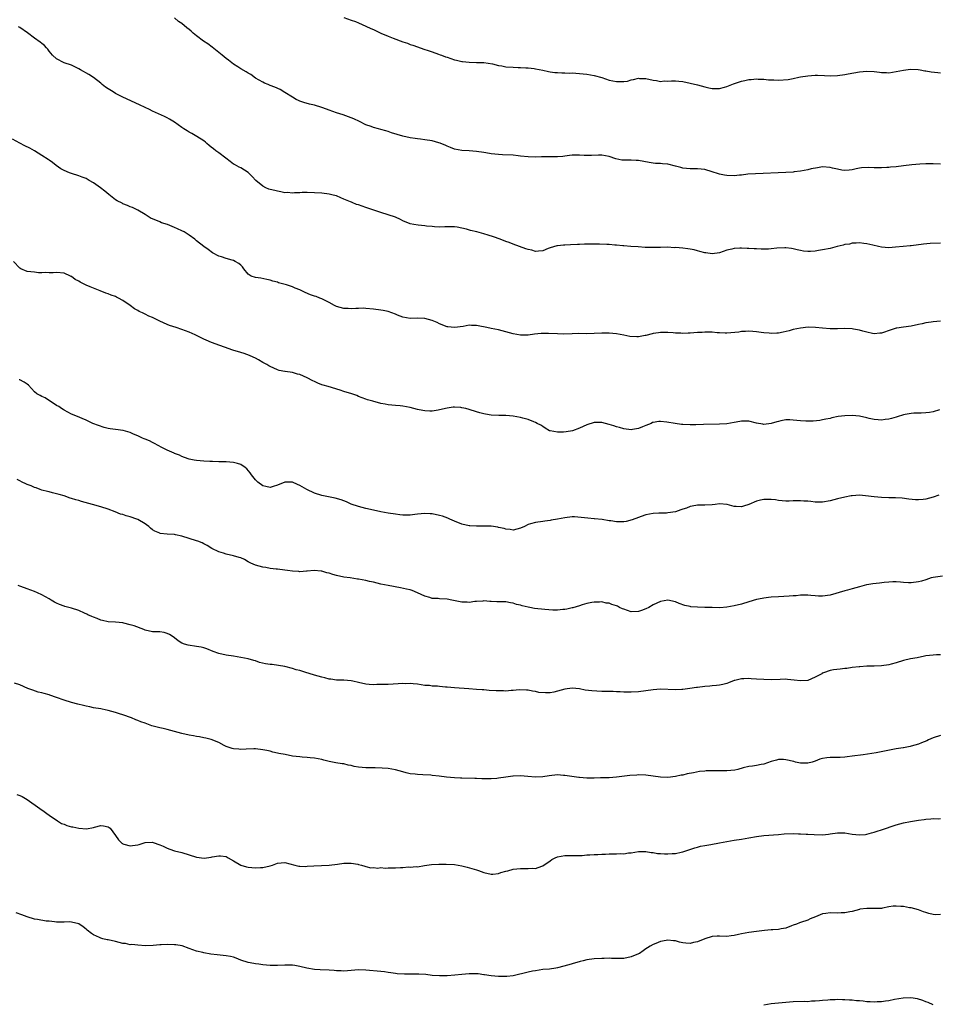
# Model space of a CAD drawing. Units: inches. Extents: x 2571000 to 2574000, y 1512000 to 1515000.
# Drawn here: x 2572003 to 2572252, y 1512931 to 1513199 of the extents above; entities that cross this region are included whole.
import ezdxf

# ---------------------------------------------------------------- set-up
doc = ezdxf.new("R2010")
doc.units = ezdxf.units.IN
doc.header["$MEASUREMENT"] = 0
doc.layers.add('LD25711512_10ft', color=110, linetype='Continuous')

msp = doc.modelspace()

# ---------------------------------------------------------------- linework, layer by layer
at = {"layer": 'LD25711512_10ft'}
for points, elevation in [([(2572091, 1513199.22), (2572093, 1513198.55), (2572094.11, 1513198.11), (2572095, 1513197.81), (2572097, 1513196.92), (2572098.29, 1513196.29), (2572099, 1513195.96), (2572101, 1513194.99), (2572103, 1513194.14), (2572104.41, 1513193.59), (2572107, 1513192.64), (2572108.23, 1513192.23), (2572109, 1513191.94), (2572109.71, 1513191.71), (2572113, 1513190.56), (2572113.63, 1513190.37), (2572115, 1513189.87), (2572116.68, 1513189.32), (2572117.12, 1513189.12), (2572117.47, 1513189), (2572118.56, 1513188.56), (2572119, 1513188.44), (2572121, 1513187.74), (2572121.62, 1513187.62), (2572123, 1513187.26), (2572123.25, 1513187.25), (2572125, 1513187.07), (2572127, 1513187.05), (2572129.01, 1513186.99), (2572131.38, 1513186.62), (2572133, 1513186.23), (2572133.93, 1513186.07), (2572135, 1513185.85), (2572137, 1513185.7), (2572138.35, 1513185.65), (2572139, 1513185.68), (2572140.42, 1513185.58), (2572141, 1513185.6), (2572142.65, 1513185.35), (2572143, 1513185.33), (2572145, 1513184.89), (2572146.53, 1513184.53), (2572147, 1513184.47), (2572148.27, 1513184.27), (2572149, 1513184.27), (2572150.18, 1513184.18), (2572151, 1513184.21), (2572152.15, 1513184.15), (2572153, 1513184.16), (2572155, 1513184.03), (2572157, 1513183.83), (2572159, 1513183.51), (2572161.05, 1513182.95), (2572163, 1513182.25), (2572165, 1513181.81), (2572165.88, 1513181.88), (2572167, 1513181.86), (2572168.02, 1513181.98), (2572169, 1513182.33), (2572169.63, 1513182.37), (2572171, 1513182.73), (2572171.3, 1513182.7), (2572173, 1513182.64), (2572175, 1513182.17), (2572175.93, 1513182.08), (2572177, 1513181.89), (2572178.01, 1513181.99), (2572179, 1513181.98), (2572179.96, 1513182.04), (2572181, 1513182.03), (2572181.92, 1513181.92), (2572183, 1513181.82), (2572185, 1513181.41), (2572187, 1513180.91), (2572189, 1513180.36), (2572190.14, 1513180.14), (2572191, 1513179.91), (2572191.95, 1513179.95), (2572193, 1513179.91), (2572194.31, 1513180.31), (2572195, 1513180.49), (2572196.78, 1513181.22), (2572199, 1513181.92), (2572199.89, 1513182.11), (2572201, 1513182.37), (2572201.61, 1513182.39), (2572203, 1513182.56), (2572203.51, 1513182.49), (2572205, 1513182.44), (2572206.34, 1513182.34), (2572207, 1513182.26), (2572207.71, 1513182.29), (2572209, 1513182.25), (2572211.6, 1513182.4), (2572213, 1513182.64), (2572214.58, 1513183), (2572215, 1513183.08), (2572217, 1513183.4), (2572219, 1513183.56), (2572219.57, 1513183.57), (2572221.51, 1513183.51), (2572223, 1513183.4), (2572225, 1513183.49), (2572227, 1513183.79), (2572227.96, 1513183.96), (2572231, 1513184.46), (2572233, 1513184.67), (2572235, 1513184.61), (2572236.43, 1513184.43), (2572237, 1513184.32), (2572238.3, 1513184.3), (2572239, 1513184.22), (2572241, 1513184.53), (2572243, 1513184.96), (2572244.82, 1513185.18), (2572246.9, 1513185.1), (2572247.51, 1513185), (2572248.75, 1513184.75), (2572249, 1513184.73), (2572250.44, 1513184.44), (2572252.27, 1513184.27), (2572253, 1513184.25)], 9360), ([(2572253, 1513137.95), (2572250.19, 1513137.81), (2572248.35, 1513137.65), (2572245, 1513137.25), (2572244.8, 1513137.2), (2572242.89, 1513137), (2572240.81, 1513136.81), (2572239, 1513136.71), (2572237, 1513136.83), (2572236.15, 1513137), (2572234.64, 1513137.36), (2572233, 1513137.78), (2572232.15, 1513137.85), (2572231, 1513138.01), (2572230.09, 1513137.91), (2572229, 1513137.9), (2572228.29, 1513137.71), (2572227, 1513137.54), (2572226.59, 1513137.41), (2572224.97, 1513137.03), (2572223, 1513136.51), (2572221, 1513136.1), (2572219.92, 1513135.92), (2572219, 1513135.79), (2572217.7, 1513135.7), (2572217, 1513135.68), (2572215.79, 1513135.79), (2572215, 1513135.91), (2572214.11, 1513136.11), (2572213, 1513136.4), (2572212.5, 1513136.5), (2572211, 1513136.7), (2572210.71, 1513136.71), (2572208.55, 1513136.55), (2572207, 1513136.38), (2572206.33, 1513136.33), (2572205, 1513136.33), (2572204.28, 1513136.28), (2572203, 1513136.4), (2572202.38, 1513136.38), (2572201, 1513136.5), (2572200.51, 1513136.51), (2572199, 1513136.59), (2572198.55, 1513136.55), (2572197, 1513136.49), (2572196.31, 1513136.31), (2572195, 1513136.03), (2572193, 1513135.35), (2572191, 1513135.03), (2572189.27, 1513135.27), (2572189, 1513135.29), (2572187.68, 1513135.68), (2572187, 1513135.84), (2572186.09, 1513136.09), (2572185, 1513136.3), (2572184.39, 1513136.39), (2572183, 1513136.55), (2572181, 1513136.72), (2572180.71, 1513136.71), (2572179, 1513136.81), (2572177, 1513136.8), (2572175, 1513136.76), (2572172.8, 1513136.8), (2572170.9, 1513136.9), (2572168.96, 1513137.04), (2572167, 1513137.24), (2572166.76, 1513137.24), (2572165, 1513137.42), (2572164.56, 1513137.44), (2572163, 1513137.54), (2572162.43, 1513137.57), (2572160.37, 1513137.63), (2572159, 1513137.66), (2572158.35, 1513137.65), (2572157, 1513137.68), (2572156.36, 1513137.64), (2572155, 1513137.62), (2572154.43, 1513137.57), (2572152.52, 1513137.48), (2572151, 1513137.38), (2572150.62, 1513137.38), (2572149, 1513137.21), (2572148.8, 1513137.2), (2572147, 1513136.71), (2572146.48, 1513136.48), (2572145, 1513135.9), (2572143.81, 1513135.81), (2572143, 1513135.69), (2572142.03, 1513136.03), (2572141, 1513136.24), (2572140.43, 1513136.43), (2572137, 1513137.67), (2572135.92, 1513138.08), (2572135, 1513138.35), (2572133.47, 1513139), (2572131.64, 1513139.64), (2572130.14, 1513140.14), (2572129, 1513140.49), (2572127.09, 1513141), (2572125.39, 1513141.39), (2572124.27, 1513141.73), (2572123, 1513142.02), (2572121.73, 1513142.27), (2572121, 1513142.34), (2572119.62, 1513142.38), (2572118.38, 1513142.38), (2572117, 1513142.33), (2572115.64, 1513142.36), (2572115, 1513142.44), (2572113.43, 1513142.57), (2572113, 1513142.64), (2572111.17, 1513142.83), (2572110.01, 1513143), (2572109, 1513143.2), (2572107, 1513144.03), (2572106.39, 1513144.39), (2572105, 1513145.04), (2572103, 1513145.67), (2572101, 1513146.23), (2572098.87, 1513147), (2572097.47, 1513147.47), (2572097, 1513147.66), (2572095.95, 1513147.95), (2572095, 1513148.35), (2572094.46, 1513148.46), (2572093.25, 1513149), (2572093.07, 1513149.07), (2572092.8, 1513149.2), (2572091, 1513149.93), (2572090.21, 1513150.21), (2572089, 1513150.76), (2572088.13, 1513151), (2572087, 1513151.28), (2572085, 1513151.48), (2572081, 1513151.67), (2572079.68, 1513151.68), (2572079, 1513151.63), (2572077.62, 1513151.62), (2572077, 1513151.52), (2572075.67, 1513151.67), (2572075, 1513151.64), (2572073.91, 1513151.91), (2572073, 1513152.02), (2572072.24, 1513152.24), (2572071, 1513152.53), (2572070.65, 1513152.65), (2572069.81, 1513153), (2572069, 1513153.41), (2572067.11, 1513155), (2572066.09, 1513156.09), (2572065, 1513157.13), (2572063, 1513158.37), (2572062.56, 1513158.56), (2572061.27, 1513159.27), (2572061, 1513159.42), (2572060.08, 1513160.08), (2572058.93, 1513161), (2572057, 1513162.51), (2572056.27, 1513163), (2572055.55, 1513163.55), (2572055, 1513164.06), (2572054.46, 1513164.46), (2572053.8, 1513165), (2572053.4, 1513165.4), (2572053, 1513165.75), (2572051.1, 1513166.9), (2572049.75, 1513167.75), (2572049, 1513168.07), (2572048.46, 1513168.46), (2572047.54, 1513169), (2572047, 1513169.37), (2572045, 1513170.81), (2572043.66, 1513171.66), (2572043, 1513171.97), (2572042.32, 1513172.32), (2572039, 1513173.83), (2572038.22, 1513174.22), (2572037, 1513174.78), (2572035.51, 1513175.51), (2572031, 1513177.62), (2572029, 1513178.63), (2572028.35, 1513179), (2572027, 1513179.87), (2572026.3, 1513180.3), (2572025.4, 1513181), (2572025, 1513181.37), (2572023, 1513182.91), (2572021.71, 1513183.71), (2572019.48, 1513185), (2572019, 1513185.3), (2572018.46, 1513185.54), (2572017, 1513186.28), (2572015, 1513186.92), (2572013, 1513187.97), (2572011.9, 1513189), (2572011, 1513190.07), (2572010.61, 1513190.61), (2572010.21, 1513191), (2572009.67, 1513191.67), (2572009, 1513192.16), (2572008.55, 1513192.55), (2572007, 1513193.58), (2572005.04, 1513195.04), (2572003, 1513196.48), (2572002.66, 1513196.66)], 9340), ([(2572253, 1513159.4), (2572251, 1513159.5), (2572249, 1513159.49), (2572247.39, 1513159.39), (2572245.18, 1513159.18), (2572243, 1513158.94), (2572241, 1513158.7), (2572239.44, 1513158.56), (2572239, 1513158.5), (2572238.46, 1513158.46), (2572237, 1513158.4), (2572235.57, 1513158.43), (2572235, 1513158.42), (2572233.52, 1513158.48), (2572231.59, 1513158.41), (2572231, 1513158.32), (2572230.12, 1513158.12), (2572229, 1513157.89), (2572228.24, 1513157.76), (2572227, 1513157.67), (2572226.24, 1513157.76), (2572225, 1513158.01), (2572223.67, 1513158.33), (2572223, 1513158.51), (2572221, 1513158.63), (2572219.57, 1513158.43), (2572217.9, 1513158.1), (2572217, 1513157.87), (2572215, 1513157.51), (2572213.3, 1513157.3), (2572213, 1513157.25), (2572211, 1513157.1), (2572202.79, 1513156.79), (2572200.65, 1513156.65), (2572199, 1513156.45), (2572198.41, 1513156.41), (2572197, 1513156.26), (2572195, 1513156.3), (2572194.39, 1513156.39), (2572193, 1513156.67), (2572192.73, 1513156.73), (2572191, 1513157.34), (2572189, 1513157.94), (2572187, 1513158.15), (2572185.87, 1513158.13), (2572185, 1513158.14), (2572183, 1513158.35), (2572182.46, 1513158.46), (2572181, 1513158.88), (2572179, 1513159.37), (2572177.48, 1513159.48), (2572177, 1513159.55), (2572175.61, 1513159.61), (2572175, 1513159.68), (2572173.85, 1513159.85), (2572171, 1513160.35), (2572170.37, 1513160.37), (2572169, 1513160.46), (2572168.44, 1513160.44), (2572166.51, 1513160.51), (2572164.84, 1513160.84), (2572163, 1513161.49), (2572161, 1513161.85), (2572160.16, 1513161.84), (2572158.24, 1513161.76), (2572156.27, 1513161.73), (2572155, 1513161.86), (2572154.19, 1513161.81), (2572153, 1513161.84), (2572152.28, 1513161.72), (2572151, 1513161.6), (2572150.48, 1513161.52), (2572149, 1513161.41), (2572146.61, 1513161.39), (2572144.65, 1513161.35), (2572143, 1513161.28), (2572141, 1513161.35), (2572139, 1513161.58), (2572138.36, 1513161.64), (2572137, 1513161.81), (2572134.03, 1513161.97), (2572133, 1513161.99), (2572131, 1513162.21), (2572129.56, 1513162.44), (2572129, 1513162.55), (2572127, 1513162.83), (2572125.02, 1513162.98), (2572123, 1513163.1), (2572121, 1513163.49), (2572119.96, 1513163.96), (2572119, 1513164.27), (2572118.53, 1513164.53), (2572117.33, 1513165), (2572117.1, 1513165.1), (2572116.82, 1513165.18), (2572115, 1513165.75), (2572113, 1513166.05), (2572111.83, 1513166.17), (2572111, 1513166.24), (2572110.33, 1513166.33), (2572109, 1513166.55), (2572107, 1513167.03), (2572105.5, 1513167.5), (2572103.95, 1513167.95), (2572103, 1513168.3), (2572102.42, 1513168.42), (2572101, 1513168.85), (2572100.37, 1513169), (2572099, 1513169.35), (2572098.4, 1513169.6), (2572097, 1513170.1), (2572095.21, 1513171), (2572093.7, 1513171.7), (2572093, 1513171.96), (2572092.28, 1513172.28), (2572090.78, 1513172.78), (2572089, 1513173.32), (2572087, 1513174.02), (2572086.3, 1513174.3), (2572085, 1513174.77), (2572083, 1513175.39), (2572081.69, 1513175.69), (2572080.13, 1513176.13), (2572079, 1513176.54), (2572078.68, 1513176.68), (2572078.06, 1513177), (2572077, 1513177.63), (2572075, 1513178.88), (2572073.65, 1513179.65), (2572072.28, 1513180.28), (2572071, 1513180.76), (2572070.42, 1513181), (2572069.43, 1513181.43), (2572069, 1513181.63), (2572067, 1513182.8), (2572065.71, 1513183.71), (2572065, 1513184.11), (2572064.49, 1513184.49), (2572063, 1513185.31), (2572062.2, 1513185.8), (2572061, 1513186.57), (2572059.63, 1513187.63), (2572059, 1513188.07), (2572057.94, 1513189), (2572055.21, 1513191.21), (2572054.04, 1513192.04), (2572052.85, 1513192.85), (2572051, 1513194.29), (2572050.11, 1513195), (2572049.51, 1513195.51), (2572049, 1513196.01), (2572048.39, 1513196.39), (2572047, 1513197.63), (2572046.13, 1513198.13), (2572045, 1513199.1)], 9350), ([(2572253, 1513116.77), (2572251, 1513116.56), (2572250.45, 1513116.45), (2572249, 1513116.27), (2572248.05, 1513116.05), (2572247, 1513115.87), (2572245, 1513115.37), (2572243, 1513115.09), (2572241.14, 1513114.86), (2572241, 1513114.84), (2572239.57, 1513114.43), (2572237, 1513113.53), (2572236.53, 1513113.47), (2572235, 1513113.35), (2572234.58, 1513113.42), (2572233, 1513113.77), (2572231.95, 1513114.05), (2572231, 1513114.34), (2572229.39, 1513114.61), (2572229, 1513114.68), (2572227, 1513114.76), (2572225, 1513114.69), (2572223, 1513114.67), (2572221, 1513114.83), (2572219.05, 1513115.05), (2572217.09, 1513115.09), (2572215, 1513114.89), (2572213, 1513114.46), (2572211.87, 1513114.13), (2572210.27, 1513113.73), (2572209, 1513113.51), (2572208.52, 1513113.48), (2572207, 1513113.43), (2572206.52, 1513113.48), (2572205, 1513113.58), (2572204.28, 1513113.72), (2572203, 1513113.83), (2572202.06, 1513113.94), (2572201, 1513114), (2572200.09, 1513113.91), (2572199, 1513113.91), (2572198.26, 1513113.74), (2572195, 1513113.45), (2572194.5, 1513113.5), (2572193, 1513113.56), (2572192.38, 1513113.62), (2572191, 1513113.79), (2572190.26, 1513113.74), (2572189, 1513113.8), (2572188.29, 1513113.71), (2572187, 1513113.65), (2572185, 1513113.5), (2572184.48, 1513113.53), (2572183, 1513113.44), (2572182.5, 1513113.5), (2572181, 1513113.52), (2572180.41, 1513113.59), (2572179, 1513113.67), (2572178.31, 1513113.69), (2572177, 1513113.7), (2572176.42, 1513113.58), (2572175, 1513113.39), (2572174.72, 1513113.28), (2572173, 1513112.86), (2572172.85, 1513112.85), (2572171, 1513112.54), (2572170.53, 1513112.53), (2572168.6, 1513112.6), (2572167, 1513112.95), (2572165, 1513113.33), (2572163, 1513113.53), (2572161, 1513113.52), (2572159, 1513113.37), (2572157, 1513113.3), (2572154.64, 1513113.36), (2572153, 1513113.35), (2572150.75, 1513113.25), (2572149, 1513113.27), (2572146.59, 1513113.41), (2572145, 1513113.42), (2572144.6, 1513113.4), (2572142.79, 1513113.21), (2572141, 1513112.98), (2572139, 1513112.98), (2572137, 1513113.33), (2572135, 1513113.88), (2572133, 1513114.36), (2572131, 1513114.73), (2572129.84, 1513115), (2572127.47, 1513115.47), (2572127, 1513115.58), (2572125.61, 1513115.61), (2572125, 1513115.65), (2572123.35, 1513115.35), (2572121.01, 1513114.99), (2572119.19, 1513115.19), (2572119, 1513115.22), (2572117, 1513116.06), (2572116.36, 1513116.36), (2572115, 1513116.95), (2572113, 1513117.52), (2572111, 1513117.55), (2572109, 1513117.5), (2572107, 1513117.86), (2572105.58, 1513118.42), (2572105, 1513118.62), (2572104.02, 1513119), (2572103, 1513119.35), (2572101.64, 1513119.64), (2572101, 1513119.76), (2572099, 1513120.02), (2572097, 1513120.22), (2572096.26, 1513120.26), (2572095, 1513120.23), (2572094.23, 1513120.23), (2572093, 1513120.08), (2572092.16, 1513120.16), (2572091, 1513120.15), (2572089, 1513120.74), (2572088.46, 1513121), (2572087, 1513121.82), (2572085, 1513122.81), (2572084.5, 1513123), (2572083.43, 1513123.43), (2572083, 1513123.57), (2572081.95, 1513123.95), (2572080.51, 1513124.51), (2572079, 1513125.24), (2572077.73, 1513125.73), (2572077, 1513126.07), (2572075.38, 1513126.62), (2572073.21, 1513127.21), (2572073, 1513127.31), (2572071.66, 1513127.66), (2572071, 1513127.89), (2572070.09, 1513128.09), (2572068.41, 1513128.41), (2572067, 1513128.58), (2572065.86, 1513129), (2572065, 1513129.53), (2572063.87, 1513131), (2572063.48, 1513131.48), (2572063, 1513131.92), (2572062.46, 1513132.46), (2572061.46, 1513133), (2572061, 1513133.21), (2572060.69, 1513133.31), (2572059, 1513133.74), (2572057.79, 1513134.21), (2572057, 1513134.42), (2572055.34, 1513135.34), (2572054.18, 1513136.18), (2572053, 1513136.99), (2572051, 1513138.56), (2572050.48, 1513139), (2572049, 1513140.1), (2572048.45, 1513140.45), (2572047.63, 1513141), (2572047, 1513141.33), (2572045.82, 1513141.82), (2572045, 1513142.22), (2572043.06, 1513143), (2572041.5, 1513143.5), (2572041, 1513143.7), (2572039, 1513144.53), (2572038.68, 1513144.68), (2572038.08, 1513145), (2572037, 1513145.7), (2572035, 1513146.91), (2572033.6, 1513147.6), (2572033, 1513147.83), (2572032.21, 1513148.21), (2572031, 1513148.65), (2572030.78, 1513148.78), (2572029.47, 1513149.47), (2572029, 1513149.75), (2572027.16, 1513151.16), (2572026.07, 1513152.07), (2572024.93, 1513153), (2572023, 1513154.33), (2572021.85, 1513155), (2572021.3, 1513155.3), (2572021, 1513155.48), (2572019.89, 1513155.89), (2572019, 1513156.24), (2572017, 1513156.82), (2572016.52, 1513157), (2572015, 1513157.65), (2572014.13, 1513158.13), (2572012.84, 1513159), (2572011.85, 1513159.85), (2572011, 1513160.45), (2572010.7, 1513160.7), (2572009, 1513161.79), (2572006.97, 1513163), (2572005.7, 1513163.7), (2572004.37, 1513164.37), (2572003, 1513165.1), (2572001, 1513166.19)], 9330), ([(2572252.7, 1513092.7), (2572251, 1513092.17), (2572249.98, 1513091.98), (2572249, 1513091.83), (2572247.76, 1513091.76), (2572247, 1513091.79), (2572245.73, 1513091.73), (2572245, 1513091.71), (2572243.42, 1513091.42), (2572243, 1513091.32), (2572241.24, 1513090.76), (2572241, 1513090.72), (2572239.69, 1513090.31), (2572239, 1513090.17), (2572238, 1513090), (2572237, 1513089.88), (2572236.06, 1513089.94), (2572235, 1513090.03), (2572233.66, 1513090.34), (2572233, 1513090.51), (2572231, 1513090.93), (2572229, 1513091.11), (2572227, 1513091.07), (2572225.18, 1513090.82), (2572223.54, 1513090.46), (2572223, 1513090.36), (2572221.9, 1513090.1), (2572221, 1513089.97), (2572220.2, 1513089.8), (2572218.39, 1513089.61), (2572217, 1513089.56), (2572216.43, 1513089.57), (2572215, 1513089.64), (2572213, 1513089.86), (2572212.09, 1513089.91), (2572211, 1513089.92), (2572209.65, 1513089.65), (2572209, 1513089.54), (2572208.58, 1513089.42), (2572207, 1513088.93), (2572205, 1513088.72), (2572204.75, 1513088.75), (2572203, 1513089.07), (2572201, 1513089.57), (2572199, 1513089.6), (2572198.51, 1513089.49), (2572197, 1513089.22), (2572195, 1513088.9), (2572193, 1513088.77), (2572188.68, 1513088.68), (2572186.61, 1513088.61), (2572185, 1513088.6), (2572183, 1513088.68), (2572182.71, 1513088.71), (2572180.93, 1513088.93), (2572178.72, 1513089.28), (2572177, 1513089.47), (2572176.54, 1513089.46), (2572175, 1513089.25), (2572174.81, 1513089.19), (2572174.41, 1513089), (2572173, 1513088.45), (2572172.04, 1513088.04), (2572171, 1513087.62), (2572169.33, 1513087.33), (2572169, 1513087.28), (2572167, 1513087.51), (2572165.86, 1513087.86), (2572165, 1513088.07), (2572164.32, 1513088.32), (2572163, 1513088.72), (2572161, 1513089.23), (2572159, 1513089.21), (2572157, 1513088.6), (2572155, 1513087.65), (2572153.06, 1513086.94), (2572151.34, 1513086.66), (2572150.62, 1513086.62), (2572149, 1513086.6), (2572147, 1513086.95), (2572146.87, 1513087), (2572145.69, 1513087.69), (2572145, 1513088.11), (2572144.47, 1513088.47), (2572143.47, 1513089), (2572143, 1513089.27), (2572142.6, 1513089.4), (2572141, 1513090.03), (2572139.6, 1513090.4), (2572139, 1513090.59), (2572137, 1513090.98), (2572135, 1513091.11), (2572133.11, 1513091.11), (2572131, 1513091.22), (2572129.49, 1513091.49), (2572129, 1513091.56), (2572127.89, 1513091.89), (2572127, 1513092.14), (2572125, 1513092.79), (2572124.12, 1513093), (2572123, 1513093.24), (2572122.73, 1513093.27), (2572121, 1513093.39), (2572120.63, 1513093.37), (2572119, 1513093.16), (2572117, 1513092.66), (2572116.57, 1513092.57), (2572115, 1513092.29), (2572114.32, 1513092.32), (2572113, 1513092.36), (2572112.48, 1513092.48), (2572111, 1513092.78), (2572109, 1513093.29), (2572107, 1513093.69), (2572106.27, 1513093.73), (2572105, 1513093.89), (2572104.05, 1513093.95), (2572103, 1513094.07), (2572102.19, 1513094.19), (2572101, 1513094.43), (2572098.85, 1513095), (2572097.4, 1513095.4), (2572097, 1513095.61), (2572095.96, 1513095.96), (2572095, 1513096.31), (2572094.52, 1513096.52), (2572093.14, 1513097), (2572091, 1513097.66), (2572089.98, 1513098.02), (2572086.73, 1513099), (2572085.37, 1513099.37), (2572085, 1513099.48), (2572083.95, 1513099.95), (2572083, 1513100.33), (2572082.57, 1513100.57), (2572081, 1513101.36), (2572079, 1513102.3), (2572078.4, 1513102.4), (2572077, 1513102.85), (2572075.09, 1513103.09), (2572075, 1513103.11), (2572073.39, 1513103.39), (2572073, 1513103.53), (2572071.96, 1513103.96), (2572071, 1513104.43), (2572070.66, 1513104.66), (2572070.11, 1513105), (2572069, 1513105.56), (2572067.78, 1513106.22), (2572067, 1513106.67), (2572066.34, 1513107), (2572065.4, 1513107.4), (2572063.93, 1513107.93), (2572063, 1513108.2), (2572060.86, 1513108.86), (2572055.01, 1513111), (2572053.57, 1513111.57), (2572053, 1513111.82), (2572050.61, 1513113), (2572049, 1513113.77), (2572047, 1513114.52), (2572045.42, 1513115), (2572043.61, 1513115.61), (2572042.18, 1513116.18), (2572040.81, 1513116.81), (2572040.48, 1513117), (2572039, 1513117.71), (2572038.07, 1513118.07), (2572037, 1513118.66), (2572036.31, 1513119), (2572035.39, 1513119.39), (2572035, 1513119.63), (2572034.1, 1513120.1), (2572033, 1513121), (2572031, 1513122.38), (2572029.84, 1513123), (2572029.27, 1513123.27), (2572029, 1513123.42), (2572027.79, 1513123.79), (2572027, 1513124.17), (2572026.36, 1513124.36), (2572024.78, 1513125), (2572023, 1513125.69), (2572022.12, 1513126.12), (2572021, 1513126.57), (2572019.36, 1513127.36), (2572019, 1513127.59), (2572018.03, 1513128.03), (2572017, 1513128.9), (2572016.92, 1513128.92), (2572016.8, 1513129), (2572015, 1513129.78), (2572013, 1513129.99), (2572012.09, 1513129.91), (2572011, 1513129.89), (2572009.93, 1513129.93), (2572009, 1513129.9), (2572008.08, 1513129.92), (2572007, 1513130.03), (2572005, 1513130.26), (2572003.23, 1513131), (2572003, 1513131.12), (2572001.31, 1513133)], 9320), ([(2572252.52, 1513069.48), (2572251, 1513068.93), (2572249, 1513068.39), (2572248.31, 1513068.31), (2572247, 1513068.25), (2572246.26, 1513068.26), (2572244.44, 1513068.44), (2572242.64, 1513068.64), (2572240.76, 1513068.76), (2572239, 1513068.78), (2572237, 1513068.85), (2572235, 1513069.04), (2572232.65, 1513069.35), (2572231, 1513069.47), (2572229, 1513069.34), (2572228.73, 1513069.27), (2572227, 1513068.98), (2572225, 1513068.49), (2572223, 1513067.92), (2572221, 1513067.56), (2572219.62, 1513067.62), (2572219, 1513067.62), (2572217.77, 1513067.77), (2572217, 1513067.85), (2572215.9, 1513067.9), (2572215, 1513067.99), (2572213.92, 1513067.92), (2572213, 1513067.96), (2572211.89, 1513067.89), (2572211, 1513067.88), (2572209.98, 1513067.98), (2572209, 1513068.03), (2572208.18, 1513068.18), (2572207, 1513068.33), (2572205, 1513068.36), (2572204.1, 1513068.1), (2572203, 1513067.86), (2572201, 1513066.92), (2572199.51, 1513066.49), (2572199, 1513066.32), (2572197.56, 1513066.44), (2572197, 1513066.43), (2572195.03, 1513066.97), (2572193, 1513067.12), (2572191.78, 1513067), (2572191, 1513066.88), (2572189, 1513066.77), (2572187.21, 1513066.79), (2572187, 1513066.8), (2572185.53, 1513066.47), (2572185, 1513066.45), (2572184.02, 1513065.98), (2572183, 1513065.66), (2572182.53, 1513065.47), (2572181, 1513064.94), (2572179, 1513064.66), (2572178.63, 1513064.63), (2572177, 1513064.61), (2572176.56, 1513064.56), (2572175, 1513064.5), (2572173, 1513064.12), (2572171.68, 1513063.68), (2572171, 1513063.41), (2572169.25, 1513062.75), (2572167.63, 1513062.37), (2572167, 1513062.27), (2572166.25, 1513062.25), (2572165, 1513062.24), (2572163.51, 1513062.49), (2572163, 1513062.53), (2572161.11, 1513062.89), (2572159.07, 1513063.07), (2572159, 1513063.09), (2572157.21, 1513063.21), (2572155.44, 1513063.44), (2572153.58, 1513063.58), (2572153, 1513063.58), (2572151, 1513063.37), (2572149, 1513062.97), (2572147.3, 1513062.7), (2572147, 1513062.57), (2572145.53, 1513062.47), (2572145, 1513062.34), (2572143, 1513062.1), (2572141.71, 1513061.71), (2572141, 1513061.48), (2572140.03, 1513061), (2572139, 1513060.56), (2572137, 1513060.03), (2572136.16, 1513060.16), (2572135, 1513060.23), (2572134.48, 1513060.48), (2572133, 1513060.75), (2572132.82, 1513060.82), (2572131, 1513061.04), (2572129, 1513061.09), (2572127, 1513061.03), (2572125.16, 1513061.16), (2572125, 1513061.16), (2572123, 1513061.66), (2572121, 1513062.45), (2572119.75, 1513063), (2572119.24, 1513063.24), (2572117.77, 1513063.77), (2572117, 1513063.99), (2572115, 1513064.39), (2572114.4, 1513064.4), (2572113, 1513064.5), (2572111, 1513064.29), (2572110.22, 1513064.22), (2572109, 1513064.06), (2572108.1, 1513064.1), (2572107, 1513064.07), (2572106.18, 1513064.18), (2572105, 1513064.29), (2572103, 1513064.6), (2572101, 1513064.95), (2572099, 1513065.38), (2572097, 1513065.84), (2572095, 1513066.39), (2572093, 1513067.06), (2572091.67, 1513067.67), (2572091, 1513067.91), (2572090.23, 1513068.23), (2572088.67, 1513068.67), (2572086.85, 1513069), (2572085, 1513069.38), (2572083, 1513070.06), (2572080.91, 1513071), (2572079, 1513072.15), (2572078.43, 1513072.43), (2572077, 1513073.04), (2572075, 1513073.02), (2572073, 1513072.25), (2572071.82, 1513071.82), (2572071, 1513071.56), (2572069.81, 1513071.81), (2572069, 1513072), (2572067.65, 1513073), (2572067, 1513073.63), (2572065.93, 1513075), (2572065.55, 1513075.55), (2572064.64, 1513076.64), (2572064.19, 1513077), (2572063, 1513077.78), (2572062.11, 1513078.11), (2572061, 1513078.35), (2572059, 1513078.52), (2572057.41, 1513078.59), (2572057, 1513078.58), (2572055.35, 1513078.65), (2572054.63, 1513078.63), (2572053, 1513078.72), (2572051, 1513078.89), (2572050.35, 1513079), (2572049, 1513079.27), (2572047.74, 1513079.74), (2572047, 1513079.96), (2572046.32, 1513080.32), (2572045, 1513080.8), (2572044.87, 1513080.87), (2572043, 1513081.72), (2572041.54, 1513082.46), (2572040.55, 1513083), (2572039.57, 1513083.57), (2572039, 1513083.82), (2572038.22, 1513084.22), (2572037, 1513084.7), (2572036.8, 1513084.8), (2572036.3, 1513085), (2572035, 1513085.64), (2572033.91, 1513086.09), (2572033, 1513086.54), (2572031.06, 1513087.06), (2572029, 1513087.32), (2572027.53, 1513087.53), (2572027, 1513087.62), (2572025.89, 1513087.89), (2572024.38, 1513088.38), (2572022.86, 1513089), (2572021, 1513089.86), (2572018.2, 1513091), (2572017, 1513091.52), (2572016.05, 1513092.05), (2572015, 1513092.59), (2572014.76, 1513092.76), (2572014.36, 1513093), (2572013.55, 1513093.55), (2572013, 1513093.88), (2572011.23, 1513095), (2572011.1, 1513095.1), (2572009.89, 1513095.89), (2572009, 1513096.28), (2572008.52, 1513096.52), (2572007.63, 1513097), (2572007, 1513097.54), (2572005.33, 1513099.33), (2572005, 1513099.61), (2572004.15, 1513100.15), (2572003, 1513100.8), (2572002.84, 1513100.84)], 9310), ([(2572253.53, 1513047.53), (2572251, 1513047.13), (2572250.5, 1513047), (2572249, 1513046.54), (2572247.84, 1513046.16), (2572247, 1513045.92), (2572245, 1513045.66), (2572244.29, 1513045.71), (2572243, 1513045.75), (2572242.15, 1513045.85), (2572241, 1513045.91), (2572240.09, 1513045.91), (2572239, 1513045.86), (2572237.74, 1513045.74), (2572236.43, 1513045.57), (2572234.6, 1513045.4), (2572233, 1513045.15), (2572232.87, 1513045.13), (2572231, 1513044.62), (2572229, 1513044.05), (2572227.71, 1513043.71), (2572227, 1513043.55), (2572223, 1513042.37), (2572221, 1513042.07), (2572219.91, 1513042.09), (2572219, 1513042.17), (2572217.77, 1513042.23), (2572217, 1513042.35), (2572215.71, 1513042.29), (2572215, 1513042.33), (2572213.82, 1513042.18), (2572213, 1513042.14), (2572211.95, 1513042.05), (2572209, 1513041.91), (2572207, 1513041.78), (2572206.32, 1513041.68), (2572205, 1513041.52), (2572204.58, 1513041.42), (2572203, 1513041.12), (2572201, 1513040.55), (2572199, 1513039.93), (2572197, 1513039.39), (2572195, 1513039.05), (2572193.07, 1513038.93), (2572191.04, 1513038.96), (2572189.01, 1513039.01), (2572187, 1513039.04), (2572185.18, 1513039.18), (2572185, 1513039.21), (2572183.54, 1513039.54), (2572182.06, 1513040.06), (2572181, 1513040.52), (2572179, 1513040.94), (2572177, 1513040.61), (2572175, 1513039.74), (2572173.76, 1513039), (2572173, 1513038.6), (2572171.85, 1513038.15), (2572171, 1513037.85), (2572169, 1513037.83), (2572167, 1513038.51), (2572166.65, 1513038.65), (2572165.88, 1513039), (2572165.3, 1513039.3), (2572165, 1513039.43), (2572163.8, 1513039.8), (2572163, 1513040.14), (2572162.2, 1513040.2), (2572161, 1513040.49), (2572160.44, 1513040.44), (2572159, 1513040.44), (2572158.33, 1513040.33), (2572157, 1513040.06), (2572155.73, 1513039.73), (2572155, 1513039.46), (2572153.13, 1513038.87), (2572153, 1513038.86), (2572151.5, 1513038.5), (2572151, 1513038.44), (2572150.41, 1513038.41), (2572149, 1513038.27), (2572147.71, 1513038.29), (2572145.56, 1513038.44), (2572142.74, 1513038.74), (2572141.46, 1513039), (2572141, 1513039.07), (2572139.42, 1513039.42), (2572139, 1513039.58), (2572137.83, 1513039.83), (2572137, 1513040.16), (2572136.24, 1513040.24), (2572135, 1513040.48), (2572134.48, 1513040.48), (2572133, 1513040.53), (2572132.51, 1513040.51), (2572131, 1513040.62), (2572130.59, 1513040.59), (2572129, 1513040.75), (2572128.71, 1513040.71), (2572127, 1513040.62), (2572126.58, 1513040.58), (2572125, 1513040.37), (2572124.43, 1513040.43), (2572123, 1513040.46), (2572122.56, 1513040.56), (2572120.29, 1513041), (2572119, 1513041.21), (2572117, 1513041.32), (2572116.62, 1513041.38), (2572115, 1513041.46), (2572114.31, 1513041.69), (2572113, 1513042.05), (2572111, 1513042.98), (2572109.57, 1513043.57), (2572109, 1513043.74), (2572108, 1513044), (2572106.34, 1513044.34), (2572103, 1513044.94), (2572101, 1513045.33), (2572099, 1513045.82), (2572097.95, 1513046.05), (2572097, 1513046.28), (2572095, 1513046.65), (2572094.68, 1513046.68), (2572092.67, 1513047), (2572091, 1513047.24), (2572089, 1513047.68), (2572087.96, 1513047.96), (2572087, 1513048.29), (2572086.38, 1513048.38), (2572085, 1513048.85), (2572084.83, 1513048.83), (2572082.95, 1513049.05), (2572081, 1513048.84), (2572080.84, 1513048.84), (2572079, 1513048.68), (2572078.73, 1513048.73), (2572077, 1513048.81), (2572075.68, 1513049), (2572075, 1513049.12), (2572073, 1513049.41), (2572072.57, 1513049.43), (2572071, 1513049.61), (2572069.84, 1513049.84), (2572069, 1513049.92), (2572067, 1513050.44), (2572065.77, 1513051), (2572065, 1513051.38), (2572063.98, 1513051.98), (2572063, 1513052.44), (2572062.6, 1513052.6), (2572061, 1513053.02), (2572059, 1513053.46), (2572058.3, 1513053.7), (2572057, 1513054.09), (2572055.11, 1513055), (2572053.83, 1513055.83), (2572053, 1513056.31), (2572052.53, 1513056.54), (2572051.36, 1513057), (2572051, 1513057.12), (2572049, 1513057.74), (2572047, 1513058.4), (2572045.24, 1513058.76), (2572045, 1513058.81), (2572043, 1513058.93), (2572041.12, 1513059.12), (2572041, 1513059.15), (2572039.68, 1513059.68), (2572039, 1513060.09), (2572038.5, 1513060.5), (2572037.99, 1513061), (2572037.42, 1513061.42), (2572037, 1513061.7), (2572035, 1513062.91), (2572034.79, 1513063), (2572033, 1513063.57), (2572031.85, 1513063.85), (2572031, 1513064.2), (2572030.33, 1513064.33), (2572028.92, 1513065), (2572027, 1513065.67), (2572025, 1513066.32), (2572022.76, 1513067), (2572019.78, 1513067.78), (2572019, 1513068.03), (2572018.21, 1513068.21), (2572017, 1513068.61), (2572016.68, 1513068.68), (2572015, 1513069.27), (2572013.66, 1513069.66), (2572013, 1513069.88), (2572011.85, 1513070.15), (2572011, 1513070.37), (2572010.53, 1513070.53), (2572009, 1513070.84), (2572008.55, 1513071), (2572007.45, 1513071.45), (2572007, 1513071.54), (2572006.05, 1513072.05), (2572005, 1513072.38), (2572004.6, 1513072.6), (2572003.64, 1513073), (2572003, 1513073.37), (2572002.28, 1513073.72)], 9300), ([(2572253, 1513026.14), (2572251.89, 1513026.11), (2572251, 1513026.06), (2572250.05, 1513025.95), (2572249, 1513025.81), (2572248.32, 1513025.68), (2572247, 1513025.39), (2572246.65, 1513025.35), (2572244.88, 1513025), (2572243, 1513024.57), (2572241, 1513023.95), (2572239.59, 1513023.59), (2572239, 1513023.4), (2572237, 1513023.1), (2572235, 1513023.02), (2572233, 1513023.02), (2572231.1, 1513022.9), (2572230.9, 1513022.9), (2572229, 1513022.66), (2572227.61, 1513022.39), (2572227, 1513022.39), (2572225.78, 1513022.22), (2572223.97, 1513022.03), (2572223, 1513021.83), (2572221.19, 1513021.19), (2572221, 1513021.15), (2572220.9, 1513021.1), (2572220.75, 1513021), (2572219, 1513020.02), (2572217, 1513019.15), (2572215, 1513019.02), (2572213.28, 1513019.28), (2572211.45, 1513019.45), (2572211, 1513019.47), (2572209.44, 1513019.44), (2572207, 1513019.35), (2572205, 1513019.4), (2572203, 1513019.53), (2572201.6, 1513019.6), (2572201, 1513019.66), (2572199.58, 1513019.58), (2572199, 1513019.62), (2572197.14, 1513019.14), (2572197, 1513019.12), (2572195.48, 1513018.52), (2572195, 1513018.35), (2572193.93, 1513018.07), (2572193, 1513017.91), (2572192.2, 1513017.8), (2572191, 1513017.7), (2572190.38, 1513017.62), (2572189, 1513017.5), (2572187, 1513017.28), (2572186.74, 1513017.27), (2572184.98, 1513017), (2572183, 1513016.74), (2572182.74, 1513016.74), (2572181, 1513016.64), (2572177, 1513016.82), (2572175, 1513016.66), (2572173, 1513016.35), (2572171, 1513016.11), (2572169, 1513016), (2572167, 1513016), (2572166.05, 1513016.05), (2572165, 1513016.07), (2572164.14, 1513016.14), (2572163, 1513016.15), (2572162.2, 1513016.2), (2572161, 1513016.2), (2572158.34, 1513016.34), (2572156.56, 1513016.56), (2572155, 1513016.86), (2572153, 1513017.06), (2572151, 1513016.8), (2572149, 1513016.23), (2572147.99, 1513015.99), (2572147, 1513015.81), (2572145.76, 1513015.76), (2572143.91, 1513015.91), (2572143, 1513016.14), (2572142.24, 1513016.24), (2572141, 1513016.5), (2572140.55, 1513016.55), (2572138.59, 1513016.59), (2572137, 1513016.43), (2572136.43, 1513016.43), (2572135, 1513016.29), (2572134.33, 1513016.33), (2572133, 1513016.31), (2572132.36, 1513016.36), (2572130.45, 1513016.45), (2572129, 1513016.58), (2572128.58, 1513016.58), (2572127, 1513016.75), (2572124.93, 1513016.93), (2572121, 1513017.17), (2572119, 1513017.33), (2572118.62, 1513017.38), (2572117, 1513017.5), (2572116.41, 1513017.59), (2572115, 1513017.64), (2572114.23, 1513017.77), (2572113, 1513017.83), (2572111, 1513018.13), (2572109.78, 1513018.22), (2572109, 1513018.36), (2572107.71, 1513018.29), (2572107, 1513018.33), (2572105.78, 1513018.22), (2572103, 1513018.09), (2572099.94, 1513018.06), (2572099, 1513018.01), (2572097.9, 1513018.1), (2572097, 1513018.12), (2572095, 1513018.6), (2572093.45, 1513019), (2572093, 1513019.1), (2572091, 1513019.25), (2572089, 1513019.23), (2572087.47, 1513019.47), (2572087, 1513019.5), (2572085.86, 1513019.86), (2572085, 1513020.04), (2572083, 1513020.64), (2572082.71, 1513020.71), (2572080.63, 1513021.37), (2572079, 1513021.84), (2572078.08, 1513022.08), (2572077, 1513022.4), (2572075, 1513022.92), (2572073.25, 1513023.25), (2572071.48, 1513023.48), (2572071, 1513023.52), (2572069.72, 1513023.72), (2572068.07, 1513024.07), (2572067, 1513024.45), (2572066.54, 1513024.54), (2572065, 1513025.04), (2572063, 1513025.4), (2572061, 1513025.73), (2572059, 1513026.04), (2572057, 1513026.45), (2572055.52, 1513027), (2572053.75, 1513027.75), (2572053, 1513028), (2572052.21, 1513028.21), (2572051, 1513028.4), (2572048.73, 1513028.73), (2572047.76, 1513029), (2572047, 1513029.3), (2572045.96, 1513029.96), (2572045, 1513030.74), (2572044.65, 1513031), (2572043.64, 1513031.64), (2572043, 1513031.95), (2572042.17, 1513032.17), (2572041, 1513032.36), (2572039, 1513032.41), (2572037, 1513032.85), (2572036.66, 1513033), (2572034.04, 1513033.96), (2572033, 1513034.31), (2572031.24, 1513034.76), (2572031, 1513034.8), (2572029, 1513035), (2572027, 1513035.12), (2572025.49, 1513035.49), (2572025, 1513035.54), (2572024.01, 1513036.01), (2572023, 1513036.32), (2572022.55, 1513036.55), (2572021.51, 1513037), (2572021.18, 1513037.18), (2572020.57, 1513037.43), (2572019, 1513038.13), (2572017, 1513038.8), (2572015.26, 1513039.26), (2572015, 1513039.37), (2572013.77, 1513039.77), (2572013, 1513040.18), (2572012.44, 1513040.44), (2572011.55, 1513041), (2572011, 1513041.29), (2572009, 1513042.42), (2572007.84, 1513043), (2572007, 1513043.37), (2572005, 1513044.01), (2572004.28, 1513044.28), (2572003, 1513044.79), (2572002.59, 1513045)], 9290), ([(2572253, 1513004.24), (2572251, 1513003.57), (2572249.73, 1513003), (2572249.25, 1513002.75), (2572247.82, 1513002.18), (2572247, 1513001.88), (2572245, 1513001.31), (2572244.77, 1513001.23), (2572243, 1513000.89), (2572242.88, 1513000.88), (2572241, 1513000.55), (2572240.51, 1513000.51), (2572235.53, 1512999.53), (2572233.15, 1512999.15), (2572231.99, 1512999), (2572229, 1512998.56), (2572227.62, 1512998.38), (2572227, 1512998.33), (2572225.72, 1512998.28), (2572223, 1512998.28), (2572222.14, 1512998.14), (2572221, 1512998), (2572220.23, 1512997.77), (2572219, 1512997.28), (2572218.17, 1512997), (2572217, 1512996.66), (2572216.69, 1512996.69), (2572215, 1512996.69), (2572213.63, 1512997), (2572213.14, 1512997.14), (2572211, 1512997.64), (2572210.34, 1512997.66), (2572209, 1512997.66), (2572208.46, 1512997.54), (2572207, 1512997.13), (2572205, 1512996.47), (2572204.34, 1512996.34), (2572203, 1512996.04), (2572201.92, 1512995.92), (2572201, 1512995.76), (2572199.41, 1512995.41), (2572197.94, 1512995), (2572197.19, 1512994.81), (2572195, 1512994.58), (2572193.38, 1512994.62), (2572193, 1512994.59), (2572191.35, 1512994.65), (2572191, 1512994.6), (2572189.41, 1512994.59), (2572189, 1512994.52), (2572187.59, 1512994.41), (2572185.89, 1512994.11), (2572184.23, 1512993.77), (2572183, 1512993.48), (2572182.58, 1512993.42), (2572181, 1512993.07), (2572179, 1512992.84), (2572177, 1512992.88), (2572173, 1512993.42), (2572171, 1512993.49), (2572170.53, 1512993.47), (2572168.66, 1512993.34), (2572165, 1512992.88), (2572163, 1512992.74), (2572161, 1512992.7), (2572160.68, 1512992.68), (2572159, 1512992.67), (2572158.65, 1512992.65), (2572157, 1512992.65), (2572155, 1512992.77), (2572154.82, 1512992.82), (2572152.92, 1512993.08), (2572151, 1512993.39), (2572150.61, 1512993.39), (2572149, 1512993.49), (2572146.72, 1512993.28), (2572145, 1512992.99), (2572143, 1512992.86), (2572140.96, 1512993.04), (2572139, 1512993.23), (2572137, 1512993.19), (2572136.83, 1512993.17), (2572135, 1512992.9), (2572133, 1512992.59), (2572132.53, 1512992.53), (2572131, 1512992.41), (2572130.43, 1512992.43), (2572129, 1512992.41), (2572128.46, 1512992.46), (2572127, 1512992.49), (2572126.52, 1512992.52), (2572123, 1512992.61), (2572122.64, 1512992.64), (2572121, 1512992.7), (2572118.88, 1512992.88), (2572116.84, 1512993.16), (2572115, 1512993.39), (2572114.57, 1512993.43), (2572112.45, 1512993.55), (2572111, 1512993.58), (2572110.33, 1512993.67), (2572109, 1512993.81), (2572107.89, 1512994.11), (2572107, 1512994.32), (2572105, 1512994.89), (2572103, 1512995.22), (2572101.36, 1512995.36), (2572099.46, 1512995.46), (2572099, 1512995.44), (2572097.47, 1512995.47), (2572097, 1512995.43), (2572095, 1512995.59), (2572093.8, 1512995.8), (2572093, 1512996.04), (2572092.17, 1512996.17), (2572091, 1512996.51), (2572090.55, 1512996.55), (2572088.82, 1512996.82), (2572087, 1512997.17), (2572085.53, 1512997.53), (2572085, 1512997.7), (2572083, 1512998.06), (2572081.86, 1512998.14), (2572081, 1512998.25), (2572079.67, 1512998.33), (2572079, 1512998.42), (2572077, 1512998.64), (2572075.01, 1512999.01), (2572073.35, 1512999.35), (2572073, 1512999.45), (2572071.73, 1512999.73), (2572071, 1512999.94), (2572070.11, 1513000.11), (2572069, 1513000.36), (2572067, 1513000.56), (2572066.56, 1513000.56), (2572064.49, 1513000.49), (2572063, 1513000.4), (2572062.46, 1513000.46), (2572061, 1513000.56), (2572060.69, 1513000.69), (2572059, 1513001.27), (2572058.47, 1513001.53), (2572057, 1513002.29), (2572055, 1513003.13), (2572053.48, 1513003.48), (2572053, 1513003.61), (2572051.82, 1513003.82), (2572051, 1513003.94), (2572050.13, 1513004.13), (2572049, 1513004.3), (2572047, 1513004.75), (2572043, 1513005.84), (2572041.89, 1513006.11), (2572041, 1513006.3), (2572038.88, 1513006.88), (2572037, 1513007.54), (2572035.9, 1513007.9), (2572035, 1513008.28), (2572034.46, 1513008.46), (2572033.31, 1513009), (2572031, 1513009.83), (2572030.09, 1513010.09), (2572029, 1513010.46), (2572027, 1513011.03), (2572025.35, 1513011.35), (2572025, 1513011.45), (2572023, 1513011.77), (2572021.99, 1513011.99), (2572021, 1513012.14), (2572020.33, 1513012.33), (2572018.72, 1513012.72), (2572017, 1513013.16), (2572015, 1513013.78), (2572013, 1513014.52), (2572011.18, 1513015.18), (2572011, 1513015.23), (2572009.58, 1513015.58), (2572009, 1513015.77), (2572007.99, 1513015.99), (2572006.49, 1513016.49), (2572005.14, 1513017), (2572003, 1513017.96), (2572001.59, 1513018.41)], 9280), ([(2572002.16, 1512988.17), (2572003, 1512987.88), (2572003.63, 1512987.64), (2572005, 1512986.85), (2572008.4, 1512984.4), (2572009.58, 1512983.58), (2572010.36, 1512983), (2572011, 1512982.58), (2572013.21, 1512981), (2572014.34, 1512980.34), (2572015, 1512980.1), (2572015.79, 1512979.79), (2572017, 1512979.43), (2572017.38, 1512979.38), (2572019, 1512979.03), (2572021.12, 1512978.88), (2572023, 1512979.22), (2572023.31, 1512979.31), (2572025, 1512979.76), (2572025.7, 1512979.7), (2572027, 1512979.44), (2572027.26, 1512979.26), (2572027.53, 1512979), (2572029, 1512977.08), (2572029.83, 1512975.83), (2572030.67, 1512975), (2572030.86, 1512974.86), (2572031, 1512974.78), (2572031.27, 1512974.73), (2572033, 1512974.25), (2572033.64, 1512974.36), (2572035, 1512974.54), (2572035.38, 1512974.62), (2572037, 1512975.11), (2572039, 1512975.23), (2572039.19, 1512975.19), (2572041, 1512974.56), (2572041.88, 1512974.12), (2572043, 1512973.6), (2572044.72, 1512973), (2572045, 1512972.92), (2572047, 1512972.45), (2572051, 1512971.19), (2572053.09, 1512970.91), (2572055, 1512971.15), (2572055.22, 1512971.22), (2572057, 1512971.56), (2572057.53, 1512971.53), (2572059, 1512971.32), (2572059.58, 1512971), (2572061, 1512970.14), (2572063, 1512969), (2572064.51, 1512968.51), (2572065, 1512968.43), (2572067, 1512968.26), (2572068.37, 1512968.37), (2572069, 1512968.37), (2572071, 1512968.82), (2572071.63, 1512969), (2572073, 1512969.56), (2572075, 1512969.76), (2572077.66, 1512969), (2572078.75, 1512968.75), (2572079, 1512968.71), (2572080.67, 1512968.67), (2572081, 1512968.68), (2572082.8, 1512968.8), (2572087, 1512968.97), (2572089.23, 1512969.23), (2572091, 1512969.52), (2572093, 1512969.56), (2572094.76, 1512969.24), (2572095, 1512969.21), (2572095.81, 1512969), (2572096.69, 1512968.69), (2572097, 1512968.62), (2572098.29, 1512968.28), (2572099, 1512968.4), (2572100.19, 1512968.19), (2572101, 1512968.32), (2572102.19, 1512968.19), (2572103, 1512968.24), (2572104.24, 1512968.24), (2572105, 1512968.26), (2572106.37, 1512968.37), (2572107, 1512968.38), (2572108.5, 1512968.5), (2572109, 1512968.45), (2572110.6, 1512968.6), (2572111, 1512968.56), (2572112.9, 1512968.9), (2572114.82, 1512969.18), (2572116.74, 1512969.26), (2572117, 1512969.25), (2572118.75, 1512969.25), (2572121, 1512969.16), (2572123, 1512968.83), (2572124.44, 1512968.44), (2572127, 1512967.7), (2572127.53, 1512967.53), (2572129, 1512967.01), (2572131, 1512966.52), (2572131.41, 1512966.59), (2572133, 1512966.77), (2572133.65, 1512967), (2572135, 1512967.39), (2572135.48, 1512967.48), (2572137, 1512967.88), (2572137.96, 1512967.96), (2572139, 1512968.08), (2572140.1, 1512968.1), (2572141, 1512968.06), (2572142.16, 1512968.16), (2572143, 1512968.09), (2572144.73, 1512968.73), (2572145, 1512968.79), (2572147, 1512970.21), (2572147.48, 1512970.52), (2572148.39, 1512971), (2572149, 1512971.25), (2572151, 1512971.59), (2572151.63, 1512971.63), (2572153, 1512971.6), (2572153.65, 1512971.65), (2572155, 1512971.59), (2572155.66, 1512971.66), (2572157, 1512971.77), (2572157.79, 1512971.79), (2572159, 1512971.93), (2572159.91, 1512971.91), (2572161, 1512972), (2572162.01, 1512972.01), (2572163, 1512972.06), (2572165, 1512972.07), (2572166.12, 1512972.12), (2572167, 1512972.11), (2572168.31, 1512972.31), (2572169, 1512972.38), (2572171, 1512972.7), (2572172.68, 1512972.68), (2572173, 1512972.7), (2572174.44, 1512972.44), (2572175, 1512972.41), (2572176.19, 1512972.19), (2572177, 1512972.13), (2572178.07, 1512972.07), (2572179, 1512972.03), (2572180.15, 1512972.15), (2572181, 1512972.2), (2572182.57, 1512972.57), (2572183, 1512972.65), (2572186.28, 1512973.72), (2572187, 1512973.92), (2572187.86, 1512974.14), (2572189, 1512974.36), (2572190.6, 1512974.6), (2572193, 1512975.02), (2572195, 1512975.43), (2572197, 1512975.79), (2572199, 1512976.06), (2572201, 1512976.4), (2572203, 1512976.8), (2572205, 1512977.08), (2572209, 1512977.31), (2572210.52, 1512977.48), (2572213, 1512977.6), (2572214.46, 1512977.54), (2572215, 1512977.53), (2572216.57, 1512977.43), (2572217, 1512977.42), (2572218.66, 1512977.34), (2572221, 1512977.27), (2572222.59, 1512977.41), (2572223, 1512977.47), (2572225, 1512977.79), (2572226.19, 1512977.81), (2572227, 1512977.79), (2572229, 1512977.45), (2572231, 1512977.2), (2572232.66, 1512977.34), (2572233, 1512977.37), (2572234.26, 1512977.74), (2572235, 1512977.93), (2572235.78, 1512978.22), (2572237, 1512978.59), (2572241, 1512979.96), (2572243, 1512980.51), (2572244.88, 1512980.88), (2572247, 1512981.2), (2572248.58, 1512981.42), (2572249, 1512981.49), (2572250.41, 1512981.59), (2572251, 1512981.69), (2572252.38, 1512981.62), (2572253, 1512981.65)], 9270), ([(2572253, 1512955.56), (2572251.52, 1512955.52), (2572251, 1512955.55), (2572249.85, 1512955.85), (2572249, 1512956.17), (2572248.36, 1512956.36), (2572247, 1512956.87), (2572245, 1512957.38), (2572244.55, 1512957.45), (2572243, 1512957.77), (2572242.19, 1512957.81), (2572241, 1512957.9), (2572240.17, 1512957.83), (2572239, 1512957.64), (2572237.28, 1512957.28), (2572237, 1512957.24), (2572234.82, 1512957.18), (2572233, 1512957.24), (2572231.07, 1512957), (2572230.99, 1512956.99), (2572229, 1512956.43), (2572228.35, 1512956.35), (2572227, 1512956.04), (2572226.07, 1512956.07), (2572225, 1512955.99), (2572223, 1512956.04), (2572221.84, 1512955.84), (2572221, 1512955.78), (2572219.05, 1512955), (2572217.62, 1512954.38), (2572217, 1512954.09), (2572215, 1512953.46), (2572214.69, 1512953.31), (2572213.88, 1512953), (2572213, 1512952.72), (2572212.55, 1512952.55), (2572211, 1512951.92), (2572209.71, 1512951.71), (2572209, 1512951.52), (2572207.47, 1512951.47), (2572207, 1512951.41), (2572205.25, 1512951.25), (2572203.03, 1512950.97), (2572201, 1512950.74), (2572199, 1512950.37), (2572198.15, 1512950.15), (2572197, 1512949.9), (2572196.18, 1512949.82), (2572195, 1512949.66), (2572193, 1512949.69), (2572192.32, 1512949.68), (2572191, 1512949.6), (2572189, 1512948.97), (2572187, 1512948.14), (2572185.96, 1512947.96), (2572185, 1512947.75), (2572183.84, 1512947.84), (2572183, 1512947.94), (2572182.12, 1512948.12), (2572181, 1512948.44), (2572180.48, 1512948.48), (2572179, 1512948.65), (2572178.55, 1512948.55), (2572177, 1512948.27), (2572175.73, 1512947.73), (2572175, 1512947.47), (2572174.14, 1512947), (2572173.43, 1512946.57), (2572173, 1512946.24), (2572172.25, 1512945.75), (2572171.23, 1512945), (2572171, 1512944.88), (2572169, 1512944.08), (2572167, 1512943.68), (2572165.64, 1512943.64), (2572163.64, 1512943.64), (2572163, 1512943.69), (2572161.65, 1512943.65), (2572161, 1512943.67), (2572159, 1512943.58), (2572157, 1512943.27), (2572156.01, 1512943), (2572155.2, 1512942.8), (2572153, 1512942.18), (2572152.12, 1512941.88), (2572149, 1512941.07), (2572148.56, 1512941), (2572146.79, 1512940.79), (2572145, 1512940.64), (2572143, 1512940.32), (2572142.17, 1512940.17), (2572141, 1512939.91), (2572137, 1512938.98), (2572135.22, 1512938.78), (2572135, 1512938.72), (2572133.25, 1512938.75), (2572133, 1512938.73), (2572131, 1512938.91), (2572129.21, 1512939.21), (2572129, 1512939.21), (2572127.45, 1512939.45), (2572125.49, 1512939.49), (2572125, 1512939.47), (2572123, 1512939.31), (2572121.13, 1512939.13), (2572119, 1512938.98), (2572117, 1512938.92), (2572115, 1512939.06), (2572113.26, 1512939.26), (2572111.39, 1512939.39), (2572111, 1512939.41), (2572109, 1512939.43), (2572107.42, 1512939.42), (2572105.51, 1512939.51), (2572105, 1512939.6), (2572103.73, 1512939.73), (2572103, 1512939.88), (2572101.99, 1512939.99), (2572101, 1512940.13), (2572097, 1512940.5), (2572095, 1512940.57), (2572091, 1512940.21), (2572090.25, 1512940.25), (2572089, 1512940.28), (2572088.35, 1512940.35), (2572087, 1512940.46), (2572084.56, 1512940.56), (2572083, 1512940.67), (2572080.97, 1512941.03), (2572079, 1512941.49), (2572077.72, 1512941.72), (2572077, 1512941.79), (2572076.2, 1512941.8), (2572075, 1512941.86), (2572073, 1512941.75), (2572072.27, 1512941.73), (2572071, 1512941.72), (2572069, 1512941.92), (2572067.93, 1512942.07), (2572067, 1512942.17), (2572065.56, 1512942.44), (2572065, 1512942.52), (2572063, 1512943.21), (2572061.74, 1512943.74), (2572061, 1512943.97), (2572060.18, 1512944.18), (2572059, 1512944.37), (2572056.6, 1512944.6), (2572054.85, 1512944.85), (2572053, 1512945.19), (2572052.73, 1512945.27), (2572051, 1512945.65), (2572049.97, 1512946.03), (2572049, 1512946.34), (2572047.05, 1512947.05), (2572045.35, 1512947.35), (2572045, 1512947.39), (2572043, 1512947.48), (2572041.39, 1512947.39), (2572041, 1512947.39), (2572039.19, 1512947.19), (2572037.12, 1512947.12), (2572035, 1512947.23), (2572033.41, 1512947.41), (2572033, 1512947.38), (2572031.69, 1512947.69), (2572031, 1512947.73), (2572030.02, 1512948.02), (2572029, 1512948.23), (2572027, 1512948.67), (2572026.71, 1512948.71), (2572025.5, 1512949), (2572025, 1512949.15), (2572024.68, 1512949.32), (2572023, 1512950.1), (2572022.44, 1512950.44), (2572021.33, 1512951.33), (2572021, 1512951.65), (2572020.22, 1512952.22), (2572019, 1512953.05), (2572017, 1512953.54), (2572016.43, 1512953.57), (2572015, 1512953.53), (2572014.45, 1512953.55), (2572013, 1512953.53), (2572012.42, 1512953.58), (2572011, 1512953.75), (2572010.18, 1512953.82), (2572007.8, 1512954.2), (2572007, 1512954.37), (2572005, 1512954.97), (2572003.52, 1512955.52), (2572002.02, 1512956.02)], 9260), ([(2572251, 1512931.09), (2572249.67, 1512931.67), (2572249, 1512931.9), (2572248.25, 1512932.25), (2572246.73, 1512932.73), (2572244.96, 1512932.96), (2572242.86, 1512932.86), (2572240.48, 1512932.48), (2572239, 1512932.18), (2572238.05, 1512932.05), (2572237, 1512931.88), (2572235.84, 1512931.84), (2572235, 1512931.78), (2572233.88, 1512931.88), (2572233, 1512931.91), (2572232.03, 1512932.03), (2572231, 1512932.14), (2572230.19, 1512932.19), (2572229, 1512932.33), (2572228.33, 1512932.33), (2572227, 1512932.44), (2572226.41, 1512932.41), (2572225, 1512932.47), (2572224.43, 1512932.43), (2572223, 1512932.44), (2572222.37, 1512932.37), (2572221, 1512932.28), (2572220.19, 1512932.19), (2572219, 1512932.01), (2572218.01, 1512932.01), (2572217, 1512931.89), (2572215.95, 1512931.95), (2572213, 1512931.87), (2572211, 1512931.7), (2572209, 1512931.55), (2572207, 1512931.35), (2572205.07, 1512931)], 9250)]:
    msp.add_lwpolyline(points, dxfattribs=dict(at, elevation=elevation))

doc.saveas('drawing.dxf')
